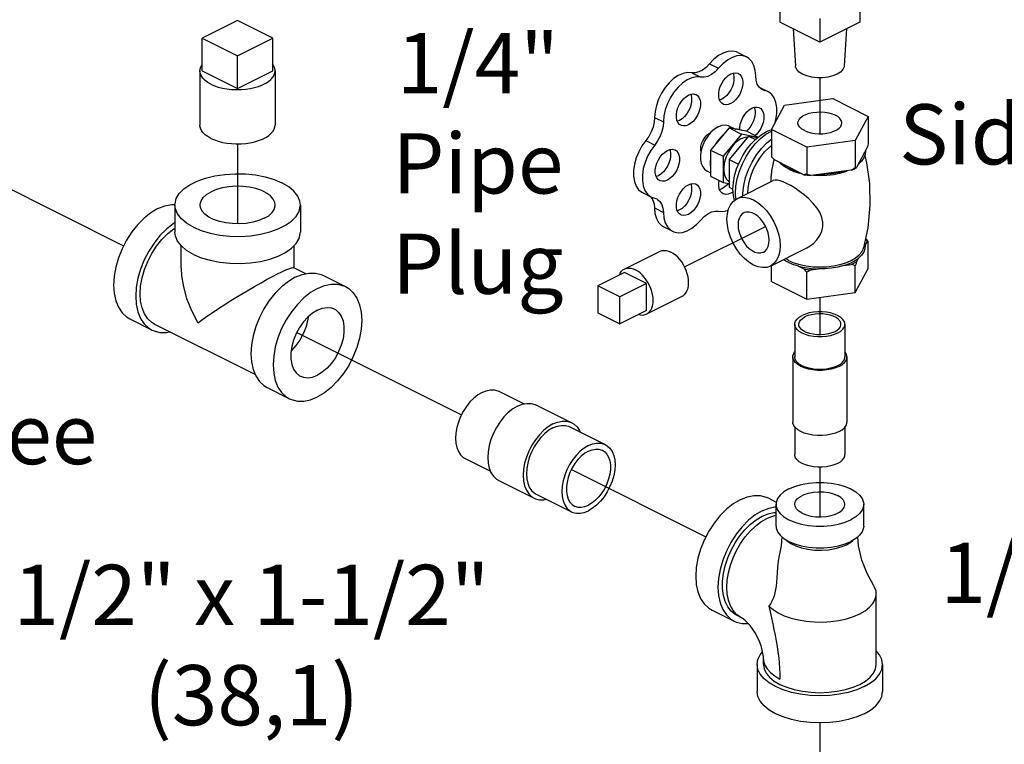
# Model space of a CAD drawing. Extents: x 17.1 to 35.4, y -0.1 to 20.2.
# Drawn here: x 27.3 to 29.7, y 15.2 to 17 of the extents above; entities that cross this region are included whole.
import ezdxf

# ---------------------------------------------------------------- set-up
doc = ezdxf.new("R2010")
doc.units = 0
doc.header["$MEASUREMENT"] = 0
doc.linetypes.add('CENTER2', pattern=[1.125, 0.75, -0.125, 0.125, -0.125])
doc.layers.get('0').update_dxf_attribs({"linetype": 'CONTINUOUS'})
doc.layers.add('CEN', color=3, linetype='CENTER2')
doc.layers.add('DIM AND NOTES', color=4, linetype='CONTINUOUS')

msp = doc.modelspace()

# ---------------------------------------------------------------- linework, layer by layer
at = {"color": 7, "linetype": 'Continuous'}
for p, q in [((29.3693, 17.0343), (29.3693, 16.9997)), ((29.1704, 17.03), (29.1704, 16.9997)), ((27.8181, 17.0038), (27.7297, 16.9596)), ((27.9065, 16.9596), (27.8181, 17.0038)), ((29.2698, 16.95), (29.1704, 16.9997)), ((29.2698, 17.0085), (29.2698, 16.95)), ((29.3693, 16.9997), (29.2698, 16.95)), ((29.2033, 16.9833), (29.2089, 16.8906)), ((29.3364, 16.9833), (29.3308, 16.8906)), ((27.7297, 16.8784), (27.7297, 16.9596)), ((27.7297, 16.9596), (27.8181, 16.9154)), ((27.8181, 16.9154), (27.9065, 16.9596)), ((27.9065, 16.8784), (27.9065, 16.9596)), ((27.8181, 16.8342), (27.8181, 16.9154)), ((29.065, 16.9238), (29.0871, 16.9128)), ((28.995, 16.8957), (29.0171, 16.8847)), ((27.7243, 16.8784), (27.7243, 16.7431)), ((27.7297, 16.8784), (27.8181, 16.8342)), ((27.8181, 16.8342), (27.9065, 16.8784)), ((27.9118, 16.8784), (27.9118, 16.7431)), ((28.9508, 16.8736), (28.9729, 16.8626)), ((29.1187, 16.8376), (29.1402, 16.8268)), ((29.1222, 16.8345), (29.132, 16.8296)), ((29.1402, 16.8268), (29.1261, 16.8317)), ((29.0255, 16.8076), (29.0199, 16.8055)), ((29.1491, 16.7324), (29.1815, 16.7928)), ((29.1815, 16.7928), (29.3022, 16.809)), ((29.3022, 16.809), (29.3906, 16.7648)), ((29.3906, 16.7648), (29.3582, 16.7044)), ((29.3906, 16.7648), (29.3906, 16.6966)), ((28.858, 16.7619), (28.8801, 16.7509)), ((28.9202, 16.7549), (28.9146, 16.7529)), ((29.0441, 16.7408), (29.0594, 16.7332)), ((28.995, 16.7226), (28.9963, 16.7231)), ((29.0436, 16.7362), (28.9976, 16.6807)), ((29.0745, 16.7207), (29.0286, 16.6653)), ((29.0895, 16.7267), (29.0436, 16.7362)), ((29.0436, 16.7362), (29.0745, 16.7207)), ((29.0922, 16.7156), (29.0436, 16.657)), ((29.115, 16.7123), (29.0745, 16.7207)), ((29.0895, 16.7267), (29.1163, 16.7133)), ((29.1137, 16.7112), (29.0922, 16.7156)), ((29.0922, 16.7156), (29.1091, 16.7072)), ((29.1364, 16.7267), (29.1491, 16.7318)), ((29.1491, 16.7324), (29.1491, 16.6642)), ((29.2375, 16.6882), (29.1491, 16.7324)), ((28.836, 16.7044), (28.8581, 16.6934)), ((29.0148, 16.7034), (29.01, 16.6956)), ((29.3582, 16.7044), (29.2375, 16.6882)), ((29.3582, 16.7044), (29.3582, 16.6362)), ((28.9976, 16.6807), (28.9976, 16.6158)), ((28.9976, 16.6807), (29.0286, 16.6653)), ((29.2375, 16.6882), (29.2375, 16.62)), ((29.3878, 16.6871), (29.361, 16.6371)), ((29.0286, 16.6653), (29.0286, 16.6003)), ((29.0436, 16.657), (29.0436, 16.5882)), ((29.0436, 16.657), (29.0668, 16.6454)), ((29.1502, 16.6289), (29.156, 16.6568)), ((29.2299, 16.6195), (29.1567, 16.6561)), ((28.8676, 16.6169), (28.8619, 16.6149)), ((28.9882, 16.629), (28.9976, 16.6243)), ((29.2027, 16.6304), (29.1896, 16.636)), ((29.1921, 16.6334), (29.2052, 16.6278)), ((29.2173, 16.6258), (29.2027, 16.6304)), ((29.3479, 16.6305), (29.2478, 16.6171)), ((29.3479, 16.6305), (29.3547, 16.6336)), ((29.3547, 16.6336), (29.361, 16.6371)), ((28.9976, 16.6158), (29.0286, 16.6003)), ((29.0286, 16.6003), (29.0436, 16.5972)), ((29.0626, 16.5593), (29.1538, 16.6048)), ((28.8279, 16.5747), (28.85, 16.5636)), ((29.0255, 16.5842), (29.0199, 16.5821)), ((29.0436, 16.5882), (29.0532, 16.5834)), ((29.0536, 16.577), (29.0476, 16.5732)), ((27.6623, 16.5438), (27.6623, 16.4762)), ((27.9748, 16.5438), (27.9748, 16.4762)), ((28.8482, 16.5646), (28.8492, 16.5637)), ((28.85, 16.5636), (28.8634, 16.5589)), ((28.8576, 16.5366), (28.8797, 16.5256)), ((28.9202, 16.5316), (28.9146, 16.5295)), ((28.8806, 16.4893), (28.9027, 16.4783)), ((29.383, 16.4431), (29.3816, 16.4493)), ((29.383, 16.4431), (29.3878, 16.4522)), ((29.3906, 16.3859), (29.3906, 16.453)), ((27.6779, 16.3862), (27.6779, 16.4422)), ((27.9592, 16.3872), (27.9592, 16.4427)), ((28.7821, 16.3841), (28.8705, 16.4283)), ((29.1465, 16.3916), (29.2376, 16.4372)), ((29.379, 16.4371), (29.379, 16.4372)), ((29.1919, 16.4055), (29.1838, 16.4102)), ((29.361, 16.4021), (29.3659, 16.4112)), ((27.9884, 16.3726), (27.9583, 16.3876)), ((28.7825, 16.3758), (28.7162, 16.3427)), ((28.8377, 16.3482), (28.7825, 16.3758)), ((29.1491, 16.3535), (29.1491, 16.3929)), ((29.2166, 16.3912), (29.2299, 16.3846)), ((29.2375, 16.3093), (29.2375, 16.3765)), ((29.2478, 16.3822), (29.266, 16.3846)), ((29.3298, 16.3932), (29.3479, 16.3956)), ((29.3582, 16.3255), (29.3582, 16.3926)), ((29.3582, 16.3255), (29.3906, 16.3859)), ((28.0321, 16.3682), (28.0873, 16.3406)), ((28.8377, 16.3482), (28.7714, 16.3151)), ((28.8377, 16.2806), (28.8377, 16.3482)), ((29.1491, 16.3535), (29.2375, 16.3093)), ((28.7162, 16.3427), (28.7162, 16.275)), ((28.7714, 16.3151), (28.7162, 16.3427)), ((29.2375, 16.3093), (29.3582, 16.3255)), ((28.7714, 16.2474), (28.7714, 16.3151)), ((28.8381, 16.2723), (28.9264, 16.3165)), ((28.7162, 16.275), (28.7714, 16.2474)), ((28.8377, 16.2806), (28.7714, 16.2474)), ((27.5498, 16.26), (27.605, 16.2323)), ((27.8624, 16.1211), (27.612, 16.2463)), ((29.2073, 16.2465), (29.2073, 16.1653)), ((29.3323, 16.2465), (29.3323, 16.1653)), ((29.2023, 16.1653), (29.2023, 16.0029)), ((29.3373, 16.1653), (29.3373, 16.0029)), ((27.8923, 16.0887), (27.9476, 16.0611)), ((28.4697, 16.0795), (28.5326, 16.0481)), ((28.5631, 16.0454), (28.6515, 16.0012)), ((28.6465, 15.9911), (28.7349, 15.9469)), ((29.2073, 15.9905), (29.2073, 15.9218)), ((29.3323, 15.9905), (29.3323, 15.9218)), ((28.3858, 15.9118), (28.4487, 15.8804)), ((28.4692, 15.8576), (28.5576, 15.8134)), ((28.5626, 15.8234), (28.651, 15.7792)), ((29.1408, 15.8138), (29.1612, 15.8036)), ((29.1605, 15.7438), (29.1605, 15.7979)), ((29.3792, 15.7438), (29.3792, 15.7979)), ((29.3361, 15.6971), (29.3472, 15.7037)), ((29.3472, 15.7037), (29.3517, 15.7078)), ((29.4105, 15.3987), (29.4105, 15.5746)), ((29.0011, 15.5343), (29.0563, 15.5067)), ((29.0744, 15.5151), (29.0633, 15.5207)), ((29.1136, 15.3987), (29.1136, 15.3311)), ((29.1292, 15.3987), (29.1292, 15.4122)), ((29.4261, 15.3987), (29.4261, 15.3311))]:
    msp.add_line(p, q, dxfattribs=at)
for points in [[(29.065, 16.9238), (29.0618, 16.9253), (29.0516, 16.9274), (29.0405, 16.9265), (29.0288, 16.9227), (29.0171, 16.9162), (29.0057, 16.9071), (28.995, 16.8957)], [(29.0871, 16.9128), (29.0839, 16.9142), (29.0737, 16.9163), (29.0626, 16.9155), (29.0509, 16.9117), (29.0392, 16.9051), (29.0278, 16.896), (29.0171, 16.8847)], [(29.1099, 16.8655), (29.1087, 16.8793), (29.1054, 16.8914), (29.1, 16.9015), (29.0928, 16.9092), (29.0871, 16.9128)], [(27.7243, 16.8784), (27.7247, 16.8828), (27.7266, 16.8886), (27.7297, 16.8939)], [(27.9118, 16.8784), (27.9118, 16.8798), (27.9107, 16.8857), (27.9081, 16.8914), (27.9065, 16.8937)], [(28.995, 16.8957), (28.9865, 16.8869), (28.9775, 16.88), (28.9682, 16.8754), (28.9592, 16.8733), (28.9508, 16.8736)], [(29.2267, 16.8699), (29.2182, 16.8753), (29.2123, 16.8814), (29.2093, 16.8881), (29.2089, 16.8905)], [(29.3308, 16.8905), (29.3304, 16.8881), (29.3274, 16.8814), (29.3215, 16.8753), (29.3129, 16.8699), (29.3023, 16.8657), (29.29, 16.8627), (29.2767, 16.8612), (29.263, 16.8612), (29.2497, 16.8627), (29.2374, 16.8657), (29.2267, 16.8699)], [(27.7518, 16.8452), (27.744, 16.8496), (27.7374, 16.8545), (27.732, 16.8598), (27.728, 16.8653), (27.7255, 16.871), (27.7244, 16.8769), (27.7243, 16.8784)], [(27.7518, 16.8452), (27.7606, 16.8413), (27.7703, 16.838), (27.7808, 16.8353), (27.7919, 16.8334), (27.8034, 16.8321), (27.8151, 16.8315), (27.8269, 16.8317), (27.8385, 16.8326), (27.8498, 16.8343), (27.8606, 16.8366), (27.8708, 16.8396), (27.8801, 16.8432), (27.8884, 16.8474), (27.8956, 16.852), (27.9016, 16.8571), (27.9063, 16.8625), (27.9096, 16.8681), (27.9114, 16.874), (27.9118, 16.8784)], [(28.9508, 16.8736), (28.9401, 16.8743), (28.9287, 16.872), (28.917, 16.8668), (28.9053, 16.859), (28.8942, 16.8487), (28.8841, 16.8365), (28.8752, 16.8227), (28.8679, 16.8077), (28.8625, 16.7923), (28.8591, 16.7768), (28.858, 16.7619)], [(28.9729, 16.8626), (28.9622, 16.8632), (28.9508, 16.8609), (28.9391, 16.8558), (28.9274, 16.8479), (28.9163, 16.8377), (28.9061, 16.8254), (28.8973, 16.8116), (28.89, 16.7967), (28.8846, 16.7812), (28.8812, 16.7658), (28.8801, 16.7509)], [(29.0171, 16.8847), (29.0086, 16.8759), (28.9996, 16.869), (28.9903, 16.8644), (28.9813, 16.8622), (28.9729, 16.8626)], [(29.0285, 16.7953), (29.0252, 16.7976), (29.0215, 16.802), (29.0189, 16.8077), (29.0176, 16.8146), (29.0176, 16.8224), (29.0189, 16.8306), (29.0215, 16.8389), (29.0252, 16.8471), (29.0299, 16.8546), (29.0353, 16.8612), (29.0413, 16.8666), (29.0476, 16.8705)], [(29.0532, 16.8726), (29.0542, 16.8704), (29.0555, 16.8635), (29.0555, 16.8557), (29.0542, 16.8475), (29.0517, 16.8392), (29.0479, 16.8311), (29.0433, 16.8235), (29.0378, 16.8169), (29.0318, 16.8115), (29.0255, 16.8076)], [(29.0476, 16.8705), (29.0539, 16.8728), (29.0599, 16.8735), (29.0654, 16.8723), (29.0667, 16.8717)], [(29.0667, 16.8717), (29.07, 16.8695), (29.0738, 16.8651), (29.0763, 16.8593), (29.0776, 16.8524), (29.0776, 16.8447), (29.0763, 16.8365), (29.0738, 16.8281), (29.07, 16.82), (29.0654, 16.8125), (29.0599, 16.8059), (29.0539, 16.8005), (29.0476, 16.7965)], [(29.1261, 16.8317), (29.1245, 16.8326), (29.1183, 16.8379), (29.1137, 16.8454), (29.1108, 16.8547), (29.1099, 16.8655)], [(28.9232, 16.7427), (28.9199, 16.7449), (28.9162, 16.7493), (28.9136, 16.7551), (28.9123, 16.762), (28.9123, 16.7697), (28.9136, 16.7779), (28.9162, 16.7863), (28.9199, 16.7944), (28.9246, 16.8019), (28.93, 16.8085), (28.936, 16.8139), (28.9423, 16.8179)], [(28.9479, 16.8199), (28.9489, 16.8177), (28.9502, 16.8108), (28.9502, 16.8031), (28.9489, 16.7949), (28.9464, 16.7865), (28.9426, 16.7784), (28.938, 16.7709), (28.9325, 16.7643), (28.9265, 16.7589), (28.9202, 16.7549)], [(28.9423, 16.8179), (28.9486, 16.8202), (28.9546, 16.8208), (28.9601, 16.8197), (28.9614, 16.8191)], [(28.9614, 16.8191), (28.9647, 16.8168), (28.9685, 16.8124), (28.971, 16.8067), (28.9723, 16.7998), (28.9723, 16.792), (28.971, 16.7838), (28.9685, 16.7755), (28.9647, 16.7674), (28.9601, 16.7598), (28.9546, 16.7532), (28.9486, 16.7478), (28.9423, 16.7439)], [(29.1584, 16.7497), (29.1604, 16.7569), (29.1626, 16.7721), (29.1626, 16.7866), (29.1604, 16.7996), (29.156, 16.8108), (29.1497, 16.8197), (29.1415, 16.8261), (29.1402, 16.8268)], [(29.0476, 16.7965), (29.0413, 16.7942), (29.0353, 16.7936), (29.0299, 16.7947), (29.0285, 16.7953)], [(29.0702, 16.7318), (29.0702, 16.737), (29.0715, 16.7452), (29.0741, 16.7536), (29.0778, 16.7617), (29.0825, 16.7692), (29.088, 16.7758), (29.094, 16.7812), (29.1003, 16.7851)], [(29.1059, 16.7872), (29.1069, 16.785), (29.1082, 16.7781), (29.1082, 16.7704), (29.1069, 16.7621), (29.1043, 16.7538), (29.1006, 16.7457), (29.0959, 16.7382), (29.0904, 16.7316), (29.0858, 16.7274)], [(29.1003, 16.7851), (29.1065, 16.7875), (29.1125, 16.7881), (29.118, 16.787), (29.1193, 16.7864)], [(29.1193, 16.7864), (29.1227, 16.7841), (29.1264, 16.7797), (29.129, 16.774), (29.1303, 16.767), (29.1303, 16.7593), (29.129, 16.7511), (29.1264, 16.7428), (29.1227, 16.7346), (29.118, 16.7271), (29.1125, 16.7205), (29.1087, 16.7171)], [(29.2152, 16.7486), (29.2157, 16.7524), (29.218, 16.7573), (29.2221, 16.7619), (29.2278, 16.7661), (29.2349, 16.7696), (29.2432, 16.7725), (29.2525, 16.7745), (29.2623, 16.7757), (29.2724, 16.7759), (29.2824, 16.7752), (29.2919, 16.7736), (29.3008, 16.7712), (29.3085, 16.7679)], [(29.3245, 16.7486), (29.3245, 16.7499), (29.3231, 16.7549), (29.3199, 16.7596), (29.315, 16.7641), (29.3085, 16.7679)], [(27.7518, 16.7099), (27.744, 16.7143), (27.7374, 16.7192), (27.732, 16.7244), (27.728, 16.73), (27.7255, 16.7357), (27.7244, 16.7416), (27.7243, 16.7431)], [(27.7518, 16.7099), (27.7606, 16.706), (27.7703, 16.7027), (27.7808, 16.7), (27.7919, 16.698), (27.8034, 16.6968), (27.8151, 16.6962), (27.8269, 16.6964), (27.8385, 16.6973), (27.8498, 16.6989), (27.8606, 16.7013), (27.8708, 16.7043), (27.8801, 16.7079), (27.8884, 16.7121), (27.8956, 16.7167), (27.9016, 16.7218), (27.9063, 16.7272), (27.9096, 16.7328), (27.9114, 16.7386), (27.9118, 16.7431)], [(28.858, 16.7619), (28.857, 16.7503), (28.8541, 16.7382), (28.8495, 16.7262), (28.8434, 16.7148), (28.836, 16.7044)], [(28.8801, 16.7509), (28.8791, 16.7392), (28.8762, 16.7271), (28.8716, 16.7151), (28.8655, 16.7037), (28.8581, 16.6934)], [(28.9423, 16.7439), (28.936, 16.7416), (28.93, 16.741), (28.9246, 16.7421), (28.9232, 16.7427)], [(29.0162, 16.739), (29.0254, 16.7425), (29.0341, 16.7433), (29.0421, 16.7417), (29.0441, 16.7408)], [(29.2312, 16.7293), (29.2247, 16.7331), (29.2198, 16.7376), (29.2166, 16.7423), (29.2152, 16.7473), (29.2152, 16.7486)], [(29.2312, 16.7293), (29.2389, 16.726), (29.2478, 16.7236), (29.2573, 16.722), (29.2673, 16.7213), (29.2774, 16.7215), (29.2872, 16.7227), (29.2965, 16.7247), (29.3048, 16.7276), (29.3119, 16.7311), (29.3176, 16.7353), (29.3217, 16.7399), (29.324, 16.7448), (29.3245, 16.7486)], [(28.9982, 16.7254), (28.9902, 16.7157), (28.9833, 16.7047), (28.9779, 16.6928), (28.9741, 16.6806), (28.9722, 16.6686), (28.9722, 16.6573), (28.9741, 16.6472), (28.9779, 16.6387), (28.9833, 16.6323), (28.9882, 16.629)], [(28.9737, 16.6779), (28.9734, 16.6787), (28.9729, 16.6845), (28.9734, 16.6908), (28.975, 16.6973), (28.9777, 16.7038), (28.9812, 16.7098), (28.9854, 16.7151), (28.99, 16.7194), (28.995, 16.7226)], [(29.0162, 16.739), (29.007, 16.7333), (28.9982, 16.7254)], [(29.0291, 16.7187), (29.023, 16.7126), (29.0173, 16.7058), (29.0121, 16.6982)], [(29.0291, 16.7187), (29.0228, 16.7131), (29.0148, 16.7034)], [(29.057, 16.5553), (29.0542, 16.5678), (29.0532, 16.5832), (29.0542, 16.5997), (29.0573, 16.6167), (29.0623, 16.634), (29.0691, 16.651), (29.0776, 16.6674), (29.0875, 16.6828), (29.0986, 16.6967), (29.1107, 16.7088), (29.1234, 16.7189), (29.1364, 16.7267)], [(29.075, 16.7297), (29.0698, 16.732), (29.0641, 16.7332), (29.0581, 16.7332)], [(29.0605, 16.5578), (29.0595, 16.5731), (29.0606, 16.5909), (29.0639, 16.6094), (29.0693, 16.6281), (29.0767, 16.6466), (29.0859, 16.6644), (29.0966, 16.681), (29.1087, 16.6961), (29.1218, 16.7093), (29.1355, 16.7202), (29.1491, 16.7283)], [(28.836, 16.7044), (28.8264, 16.6912), (28.8183, 16.6766), (28.8119, 16.6612), (28.8075, 16.6455), (28.8052, 16.6302), (28.8052, 16.6156), (28.8074, 16.6025), (28.8117, 16.5912), (28.8181, 16.5821), (28.8262, 16.5756), (28.8279, 16.5747)], [(28.8581, 16.6934), (28.8485, 16.6801), (28.8403, 16.6655), (28.834, 16.6501), (28.8296, 16.6345), (28.8273, 16.6191), (28.8273, 16.6046), (28.8295, 16.5914), (28.8338, 16.5801), (28.8402, 16.5711), (28.8483, 16.5646), (28.85, 16.5636)], [(29.0745, 16.7099), (29.0653, 16.7041), (29.0565, 16.6962), (29.0485, 16.6865), (29.0417, 16.6755), (29.0362, 16.6637), (29.0325, 16.6515), (29.0306, 16.6394), (29.0306, 16.6281), (29.0325, 16.618), (29.0362, 16.6095), (29.0417, 16.6031), (29.0436, 16.6018)], [(29.0745, 16.7099), (29.0837, 16.7133), (29.0908, 16.714)], [(29.0775, 16.5667), (29.0775, 16.5735), (29.0799, 16.5927), (29.0848, 16.6124), (29.0918, 16.632), (29.101, 16.651), (29.1119, 16.6688), (29.1244, 16.685), (29.138, 16.6991), (29.1491, 16.7081)], [(29.0901, 16.573), (29.0909, 16.586), (29.0938, 16.6018), (29.0984, 16.6179), (29.1047, 16.6337), (29.1126, 16.649), (29.1219, 16.6632), (29.1322, 16.6762), (29.1434, 16.6875), (29.1491, 16.692)], [(29.3906, 16.6966), (29.3896, 16.6933), (29.3887, 16.6901), (29.3878, 16.6871)], [(28.8706, 16.6047), (28.8672, 16.6069), (28.8635, 16.6113), (28.8609, 16.6171), (28.8596, 16.624), (28.8596, 16.6317), (28.8609, 16.6399), (28.8635, 16.6483), (28.8672, 16.6564), (28.8719, 16.6639), (28.8774, 16.6705), (28.8834, 16.6759), (28.8897, 16.6799)], [(28.8953, 16.6819), (28.8963, 16.6797), (28.8976, 16.6728), (28.8976, 16.6651), (28.8963, 16.6569), (28.8937, 16.6485), (28.89, 16.6404), (28.8853, 16.6329), (28.8798, 16.6263), (28.8738, 16.6209), (28.8676, 16.6169)], [(28.8897, 16.6799), (28.8959, 16.6822), (28.9019, 16.6828), (28.9074, 16.6817), (28.9088, 16.6811)], [(28.9088, 16.6811), (28.9121, 16.6788), (28.9158, 16.6744), (28.9184, 16.6687), (28.9197, 16.6618), (28.9197, 16.654), (28.9184, 16.6458), (28.9158, 16.6375), (28.9121, 16.6293), (28.9074, 16.6218), (28.9019, 16.6152), (28.8959, 16.6098), (28.8897, 16.6059)], [(29.3832, 16.6784), (29.3826, 16.6698), (29.3794, 16.6614), (29.3737, 16.6533), (29.3656, 16.6457)], [(29.3817, 16.6674), (29.3861, 16.6486), (29.3932, 16.5978), (29.3946, 16.543), (29.3894, 16.4869), (29.379, 16.4372)], [(28.9976, 16.6602), (28.9967, 16.6518), (28.9967, 16.6438), (28.9976, 16.6363)], [(28.9976, 16.6612), (28.9969, 16.6563), (28.9969, 16.653)], [(29.1567, 16.6561), (29.1542, 16.6587), (29.1517, 16.6614), (29.1491, 16.6642)], [(29.1896, 16.636), (29.1784, 16.6425), (29.1693, 16.6498)], [(29.1921, 16.6334), (29.1809, 16.64), (29.1718, 16.6474), (29.1708, 16.6486)], [(29.3655, 16.6454), (29.3679, 16.6474), (29.3694, 16.6492)], [(27.6623, 16.5438), (27.6624, 16.5471), (27.6656, 16.5599), (27.673, 16.5722), (27.6843, 16.5838), (27.6993, 16.5943), (27.7176, 16.6035), (27.7386, 16.611), (27.7618, 16.6166), (27.7865, 16.6203), (27.8121, 16.6219), (27.8379, 16.6214), (27.8631, 16.6187), (27.8872, 16.614), (27.9094, 16.6074), (27.929, 16.5991)], [(29.1481, 16.602), (29.1485, 16.6127), (29.1499, 16.6267), (29.1502, 16.6289)], [(29.2052, 16.6278), (29.2199, 16.6233), (29.2239, 16.6225)], [(29.2375, 16.62), (29.2349, 16.6198), (29.2324, 16.6196), (29.2299, 16.6195)], [(29.2299, 16.6195), (29.2388, 16.6181), (29.2478, 16.6171)], [(29.2478, 16.6171), (29.2445, 16.618), (29.241, 16.619), (29.2375, 16.62)], [(29.2542, 16.6179), (29.2698, 16.6173), (29.2871, 16.618), (29.3038, 16.62), (29.3198, 16.6233)], [(29.3306, 16.6282), (29.3154, 16.6241), (29.2992, 16.6213), (29.2823, 16.6197), (29.2651, 16.6194)], [(29.3198, 16.6233), (29.3345, 16.6278), (29.3375, 16.6291)], [(29.3582, 16.6362), (29.3547, 16.6342), (29.3513, 16.6323), (29.3479, 16.6305)], [(29.361, 16.6371), (29.3601, 16.6367), (29.3592, 16.6364), (29.3582, 16.6362)], [(27.9748, 16.5438), (27.9736, 16.5535), (27.9683, 16.5661), (27.9589, 16.5782), (27.9457, 16.5892), (27.929, 16.5991)], [(28.8897, 16.6059), (28.8834, 16.6036), (28.8774, 16.6029), (28.8719, 16.6041), (28.8706, 16.6047)], [(28.9232, 16.5193), (28.9199, 16.5215), (28.9162, 16.5259), (28.9136, 16.5317), (28.9123, 16.5386), (28.9123, 16.5464), (28.9136, 16.5546), (28.9162, 16.5629), (28.9199, 16.571), (28.9246, 16.5786), (28.93, 16.5852), (28.936, 16.5905), (28.9423, 16.5945)], [(28.9479, 16.5966), (28.9489, 16.5943), (28.9502, 16.5874), (28.9502, 16.5797), (28.9489, 16.5715), (28.9464, 16.5631), (28.9426, 16.555), (28.938, 16.5475), (28.9325, 16.5409), (28.9265, 16.5355), (28.9202, 16.5316)], [(28.9423, 16.5945), (28.9486, 16.5968), (28.9546, 16.5974), (28.9601, 16.5963), (28.9614, 16.5957)], [(28.9614, 16.5957), (28.9647, 16.5935), (28.9685, 16.5891), (28.971, 16.5833), (28.9723, 16.5764), (28.9723, 16.5687), (28.971, 16.5604), (28.9685, 16.5521), (28.9647, 16.544), (28.9601, 16.5365), (28.9546, 16.5299), (28.9486, 16.5245), (28.9423, 16.5205)], [(29.0285, 16.572), (29.0252, 16.5742), (29.0215, 16.5786), (29.0189, 16.5844), (29.0176, 16.5913), (29.0176, 16.599), (29.0186, 16.6053)], [(29.0412, 16.5977), (29.0378, 16.5936), (29.0318, 16.5882), (29.0255, 16.5842)], [(29.1868, 16.5977), (29.1782, 16.6017), (29.1706, 16.6044), (29.1641, 16.6059), (29.1586, 16.6061), (29.1537, 16.6048)], [(29.2376, 16.4371), (29.2419, 16.4395), (29.2529, 16.4473), (29.2626, 16.457), (29.2701, 16.4679), (29.275, 16.4791), (29.2774, 16.4902), (29.2774, 16.5012), (29.2751, 16.5124), (29.2702, 16.524), (29.2627, 16.536), (29.253, 16.5478), (29.2421, 16.5589), (29.2305, 16.5689), (29.2191, 16.5777), (29.2079, 16.5855), (29.1971, 16.5922), (29.1868, 16.5977)], [(27.7248, 16.5438), (27.7249, 16.546), (27.7273, 16.5546), (27.7328, 16.5628), (27.7412, 16.5703), (27.7523, 16.577)], [(27.9123, 16.5438), (27.9114, 16.5503), (27.9074, 16.5587), (27.9005, 16.5666), (27.8907, 16.5738), (27.8784, 16.5799), (27.8642, 16.5848), (27.8484, 16.5883), (27.8315, 16.5903), (27.8142, 16.5907), (27.7971, 16.5895), (27.7807, 16.5867), (27.7656, 16.5825), (27.7523, 16.577)], [(29.0476, 16.5732), (29.0413, 16.5708), (29.0353, 16.5702), (29.0299, 16.5714), (29.0285, 16.572)], [(27.6197, 16.535), (27.637, 16.542), (27.6538, 16.5455), (27.6623, 16.5454)], [(27.7081, 16.4886), (27.6914, 16.4984), (27.6782, 16.5095), (27.6688, 16.5215), (27.6635, 16.5342), (27.6623, 16.5438)], [(27.7081, 16.4886), (27.7278, 16.4803), (27.7499, 16.4737), (27.774, 16.469), (27.7992, 16.4663), (27.825, 16.4658), (27.8506, 16.4674), (27.8754, 16.4711), (27.8985, 16.4767), (27.9195, 16.4842), (27.9378, 16.4933), (27.9528, 16.5038), (27.9641, 16.5154), (27.9715, 16.5278), (27.9747, 16.5406), (27.9748, 16.5438)], [(27.8848, 16.5107), (27.8715, 16.5052), (27.8564, 16.501), (27.84, 16.4982), (27.8229, 16.497), (27.8056, 16.4974), (27.7888, 16.4994), (27.7729, 16.5029), (27.7587, 16.5078), (27.7464, 16.5139), (27.7367, 16.521), (27.7297, 16.5289), (27.7257, 16.5374), (27.7248, 16.5438)], [(27.8848, 16.5107), (27.8959, 16.5173), (27.9043, 16.5249), (27.9098, 16.5331), (27.9122, 16.5417), (27.9123, 16.5438)], [(28.8492, 16.5637), (28.8537, 16.5563), (28.8566, 16.5472), (28.8576, 16.5366)], [(28.8634, 16.5589), (28.8652, 16.5579), (28.8713, 16.5527), (28.8758, 16.5453), (28.8787, 16.5361), (28.8797, 16.5256)], [(29.1046, 16.3942), (29.093, 16.4012), (29.0819, 16.4105), (29.0714, 16.4217), (29.0619, 16.4345), (29.0538, 16.4486), (29.0471, 16.4635), (29.0423, 16.4788), (29.0393, 16.494), (29.0383, 16.5086), (29.0393, 16.5222), (29.0423, 16.5343), (29.0471, 16.5447), (29.0538, 16.553), (29.0626, 16.5593)], [(29.0626, 16.5593), (29.0714, 16.5623), (29.0819, 16.5631), (29.093, 16.5611), (29.1046, 16.5566)], [(29.1046, 16.5566), (29.1161, 16.5496), (29.1272, 16.5404), (29.1377, 16.5292), (29.1472, 16.5163), (29.1553, 16.5022), (29.162, 16.4873), (29.1669, 16.4721), (29.1698, 16.4569), (29.1708, 16.4423), (29.1698, 16.4287), (29.1669, 16.4165), (29.162, 16.4061), (29.1553, 16.3979), (29.1465, 16.3916)], [(27.6197, 16.535), (27.6024, 16.5247), (27.5855, 16.5113), (27.5695, 16.4952), (27.5547, 16.4767), (27.5416, 16.4563), (27.5303, 16.4346), (27.5212, 16.4119), (27.5146, 16.389), (27.5106, 16.3663), (27.5092, 16.3445), (27.5106, 16.324), (27.5146, 16.3054), (27.5212, 16.2891), (27.5303, 16.2755), (27.5416, 16.265), (27.5498, 16.26)], [(28.8576, 16.5366), (28.8588, 16.5228), (28.8622, 16.5106), (28.8677, 16.5005), (28.875, 16.4928), (28.8806, 16.4893)], [(28.8797, 16.5256), (28.8809, 16.5117), (28.8843, 16.4996), (28.8898, 16.4895), (28.8971, 16.4818), (28.9027, 16.4783)], [(28.9423, 16.5205), (28.936, 16.5182), (28.93, 16.5176), (28.9246, 16.5187), (28.9232, 16.5193)], [(28.9734, 16.5065), (28.9818, 16.5152), (28.9908, 16.522), (28.9999, 16.5266), (29.0089, 16.5287), (29.0173, 16.5284)], [(29.0173, 16.5284), (29.028, 16.5278), (29.0394, 16.5302), (29.0415, 16.5311)], [(29.0801, 16.5243), (29.076, 16.5216), (29.0717, 16.5168), (29.0685, 16.5106), (29.0665, 16.5031), (29.0659, 16.4948)], [(29.1432, 16.4561), (29.1426, 16.4651), (29.1406, 16.4745), (29.1374, 16.4839), (29.1331, 16.4931), (29.1279, 16.5016), (29.1218, 16.5092), (29.1151, 16.5157), (29.1081, 16.5208), (29.101, 16.5244), (29.094, 16.5263), (29.0873, 16.5264), (29.0813, 16.5249), (29.0801, 16.5243)], [(27.6623, 16.4999), (27.6576, 16.4971), (27.6408, 16.4837), (27.6248, 16.4676), (27.61, 16.4491), (27.5968, 16.4287), (27.5855, 16.4069), (27.5765, 16.3843), (27.5698, 16.3614), (27.5658, 16.3387), (27.5644, 16.3168), (27.5658, 16.2964), (27.5698, 16.2777), (27.5765, 16.2614), (27.5855, 16.2479), (27.5968, 16.2373), (27.6051, 16.2323)], [(28.9027, 16.4783), (28.9061, 16.4768), (28.9164, 16.4747), (28.9276, 16.4756), (28.9393, 16.4794), (28.9511, 16.486), (28.9626, 16.4951), (28.9734, 16.5065)], [(29.0659, 16.4948), (29.0665, 16.4857), (29.0685, 16.4764), (29.0717, 16.4669), (29.076, 16.4578), (29.0813, 16.4493), (29.0873, 16.4417), (29.094, 16.4352), (29.101, 16.4301), (29.1081, 16.4265), (29.1151, 16.4246), (29.1218, 16.4244), (29.1279, 16.426), (29.129, 16.4265)], [(27.5755, 16.3224), (27.5767, 16.342), (27.5804, 16.3624), (27.5863, 16.3831), (27.5945, 16.4034), (27.6046, 16.423), (27.6165, 16.4414), (27.6298, 16.458), (27.6442, 16.4725), (27.6594, 16.4846), (27.6623, 16.4863)], [(27.7081, 16.4209), (27.6914, 16.4308), (27.6782, 16.4419), (27.6688, 16.4539), (27.6635, 16.4665), (27.6623, 16.4762)], [(27.7081, 16.4209), (27.7278, 16.4126), (27.7499, 16.406), (27.774, 16.4013), (27.7992, 16.3987), (27.825, 16.3981), (27.8506, 16.3997), (27.8754, 16.4034), (27.8985, 16.4091), (27.9195, 16.4166), (27.9378, 16.4257), (27.9528, 16.4362), (27.9641, 16.4478), (27.9715, 16.4601), (27.9747, 16.473), (27.9748, 16.4762)], [(29.129, 16.4265), (29.1331, 16.4292), (29.1374, 16.4341), (29.1406, 16.4403), (29.1426, 16.4477), (29.1432, 16.4561)], [(29.3878, 16.4522), (29.3858, 16.4567), (29.3838, 16.4599)], [(29.3839, 16.4602), (29.3855, 16.4585), (29.388, 16.4558), (29.3906, 16.453)], [(29.3906, 16.453), (29.3896, 16.4528), (29.3887, 16.4525), (29.3878, 16.4522)], [(28.8705, 16.4283), (28.8716, 16.4288), (28.8764, 16.4303), (28.8816, 16.4309), (28.8871, 16.4304), (28.8927, 16.4289), (28.8985, 16.4265)], [(28.9264, 16.3165), (28.9297, 16.3185), (28.9336, 16.3219), (28.9368, 16.3262), (28.9393, 16.3313), (28.9412, 16.337), (28.9423, 16.3434), (28.9427, 16.3503), (28.9423, 16.3576), (28.9412, 16.3651), (28.9393, 16.3727), (28.9368, 16.3803), (28.9336, 16.3878), (28.9297, 16.395), (28.9254, 16.4019), (28.9206, 16.4082), (28.9154, 16.4139), (28.9099, 16.419), (28.9043, 16.4232), (28.8985, 16.4265)], [(29.1919, 16.4055), (29.2051, 16.3999), (29.2198, 16.3954), (29.2358, 16.3921), (29.2526, 16.39), (29.2698, 16.3894), (29.2871, 16.39), (29.3039, 16.3921), (29.3199, 16.3954), (29.3346, 16.3999), (29.3477, 16.4055), (29.359, 16.4121), (29.368, 16.4194), (29.3746, 16.4274), (29.3786, 16.4358), (29.379, 16.4371)], [(29.383, 16.4431), (29.3823, 16.4347), (29.3792, 16.4265), (29.3736, 16.4186), (29.3659, 16.4112)], [(29.1898, 16.4011), (29.1789, 16.4075), (29.1787, 16.4077)], [(29.2166, 16.3912), (29.2025, 16.3957), (29.1898, 16.4011)], [(29.3298, 16.3932), (29.3436, 16.3982), (29.3557, 16.4043), (29.3659, 16.4112)], [(29.3479, 16.3956), (29.3547, 16.3987), (29.361, 16.4021)], [(29.361, 16.4021), (29.3601, 16.3991), (29.3592, 16.3959), (29.3582, 16.3926)], [(27.6779, 16.3865), (27.6789, 16.367), (27.6833, 16.3403), (27.6914, 16.3112), (27.7034, 16.2809), (27.7191, 16.2506)], [(27.7191, 16.2506), (27.7378, 16.2637), (27.7584, 16.2777), (27.7801, 16.2919), (27.8017, 16.3056), (27.8225, 16.3185), (27.8421, 16.3302), (27.8602, 16.3409), (27.8768, 16.3503), (27.8919, 16.3587), (27.9056, 16.366), (27.918, 16.3723)], [(27.918, 16.3723), (27.929, 16.3777), (27.9385, 16.382), (27.9465, 16.3852), (27.9529, 16.3872), (27.9572, 16.3878), (27.9585, 16.3875)], [(27.9622, 16.3638), (27.9795, 16.3707), (27.9963, 16.3742), (28.0123, 16.3741), (28.0271, 16.3704), (28.0321, 16.3682)], [(28.7692, 16.3692), (28.7693, 16.3693), (28.7718, 16.3744), (28.775, 16.3787), (28.7789, 16.3821), (28.7822, 16.3841)], [(28.7822, 16.3841), (28.7832, 16.3846), (28.788, 16.3861), (28.7932, 16.3867), (28.7987, 16.3862), (28.8043, 16.3848), (28.8101, 16.3823)], [(28.8381, 16.2723), (28.8414, 16.2743), (28.8452, 16.2777), (28.8484, 16.282), (28.8509, 16.2871), (28.8528, 16.2929), (28.8539, 16.2992), (28.8543, 16.3061), (28.8539, 16.3134), (28.8528, 16.3209), (28.8509, 16.3285), (28.8484, 16.3361), (28.8452, 16.3436), (28.8414, 16.3509), (28.837, 16.3577), (28.8322, 16.364), (28.827, 16.3698), (28.8215, 16.3748), (28.8159, 16.379), (28.8101, 16.3823)], [(29.1465, 16.3916), (29.1377, 16.3885), (29.1272, 16.3878), (29.1161, 16.3897), (29.1046, 16.3942)], [(29.2166, 16.3912), (29.2324, 16.3878), (29.2489, 16.3856), (29.266, 16.3846)], [(29.2375, 16.3765), (29.2349, 16.3793), (29.2324, 16.382), (29.2299, 16.3846)], [(29.2299, 16.3846), (29.2388, 16.3832), (29.2478, 16.3822)], [(29.2478, 16.3822), (29.2445, 16.3804), (29.241, 16.3785), (29.2375, 16.3765)], [(29.3298, 16.3932), (29.3149, 16.3893), (29.2991, 16.3865), (29.2827, 16.3849), (29.266, 16.3846)], [(29.3582, 16.3926), (29.3547, 16.3937), (29.3513, 16.3947), (29.3479, 16.3956)], [(27.9622, 16.3638), (27.9449, 16.3535), (27.928, 16.3401), (27.912, 16.3239), (27.8972, 16.3055), (27.8841, 16.2851), (27.8728, 16.2633), (27.8637, 16.2407), (27.8571, 16.2177), (27.8531, 16.1951), (27.8517, 16.1732), (27.8531, 16.1527), (27.8571, 16.1341), (27.8637, 16.1178), (27.8728, 16.1042), (27.8841, 16.0937), (27.8923, 16.0887)], [(28.0174, 16.3361), (28.0347, 16.3431), (28.0516, 16.3466), (28.0676, 16.3465), (28.0824, 16.3428), (28.0873, 16.3406)], [(27.612, 16.2463), (27.6046, 16.2508), (27.5945, 16.2603), (27.5863, 16.2725), (27.5804, 16.2872), (27.5767, 16.3039), (27.5755, 16.3224)], [(28.0174, 16.3361), (28.0001, 16.3258), (27.9833, 16.3125), (27.9673, 16.2963), (27.9525, 16.2778), (27.9393, 16.2575), (27.928, 16.2357), (27.919, 16.213), (27.9124, 16.1901), (27.9083, 16.1674), (27.9069, 16.1456), (27.9083, 16.1251), (27.9124, 16.1065), (27.919, 16.0902), (27.928, 16.0766), (27.9393, 16.0661), (27.9476, 16.0611)], [(28.0873, 16.3406), (28.0956, 16.3356), (28.1068, 16.3251), (28.1159, 16.3115), (28.1225, 16.2952), (28.1266, 16.2766), (28.1279, 16.2561), (28.1266, 16.2342), (28.1225, 16.2116), (28.1159, 16.1886), (28.1068, 16.166), (28.0956, 16.1442), (28.0824, 16.1238), (28.0676, 16.1053), (28.0516, 16.0892), (28.0347, 16.0758), (28.0174, 16.0655)], [(28.0174, 16.282), (28.0053, 16.2745), (27.9935, 16.2646), (27.9825, 16.2524), (27.9728, 16.2385), (27.9645, 16.2233), (27.9581, 16.2074), (27.9537, 16.1912), (27.9514, 16.1753), (27.9514, 16.1603), (27.9537, 16.1467), (27.9581, 16.135), (27.9645, 16.1255), (27.9728, 16.1185), (27.9755, 16.117)], [(28.0174, 16.282), (28.0296, 16.2867), (28.0414, 16.2885), (28.0523, 16.2873), (28.0594, 16.2847)], [(28.0594, 16.2847), (28.0621, 16.2832), (28.0703, 16.2762), (28.0768, 16.2667), (28.0812, 16.2549), (28.0834, 16.2413), (28.0834, 16.2263), (28.0812, 16.2105), (28.0768, 16.1943), (28.0703, 16.1784), (28.0621, 16.1632), (28.0523, 16.1493), (28.0414, 16.1371), (28.0296, 16.1271), (28.0174, 16.1196)], [(29.3323, 16.2465), (29.3321, 16.2492), (29.3302, 16.2546), (29.3265, 16.2597), (29.321, 16.2644), (29.314, 16.2686), (29.3057, 16.2721), (29.2963, 16.2748), (29.286, 16.2767), (29.2753, 16.2776), (29.2644, 16.2776), (29.2537, 16.2767), (29.2434, 16.2748), (29.234, 16.2721), (29.2257, 16.2686)], [(27.9943, 16.2653), (27.9928, 16.2547), (27.9884, 16.2385), (27.9819, 16.2225), (27.9737, 16.2074), (27.9639, 16.1934), (27.953, 16.1813), (27.9522, 16.1806)], [(28.8185, 16.271), (28.8215, 16.2702), (28.827, 16.2697), (28.8322, 16.2703), (28.837, 16.2718), (28.8381, 16.2723)], [(29.2073, 16.2465), (29.2076, 16.2492), (29.2095, 16.2546), (29.2132, 16.2597), (29.2186, 16.2644), (29.2257, 16.2686)], [(29.2173, 16.2465), (29.2174, 16.2477), (29.2187, 16.2525), (29.2218, 16.2571), (29.2265, 16.2613), (29.2327, 16.2651)], [(29.3223, 16.2465), (29.3218, 16.2501), (29.3196, 16.2549), (29.3157, 16.2593), (29.3102, 16.2633), (29.3034, 16.2667), (29.2954, 16.2694), (29.2865, 16.2714), (29.2771, 16.2725), (29.2674, 16.2727), (29.2578, 16.2721), (29.2486, 16.2705), (29.2402, 16.2682), (29.2327, 16.2651)], [(27.6051, 16.2323), (27.61, 16.2301), (27.6248, 16.2264), (27.6408, 16.2263), (27.6487, 16.228)], [(29.314, 16.2244), (29.3057, 16.2209), (29.2963, 16.2182), (29.286, 16.2163), (29.2753, 16.2154), (29.2644, 16.2154), (29.2537, 16.2163), (29.2434, 16.2182), (29.234, 16.2209), (29.2257, 16.2244), (29.2186, 16.2286), (29.2132, 16.2333), (29.2095, 16.2384), (29.2076, 16.2438), (29.2073, 16.2465)], [(29.307, 16.228), (29.2995, 16.2249), (29.2911, 16.2225), (29.2819, 16.221), (29.2723, 16.2203), (29.2626, 16.2205), (29.2532, 16.2216), (29.2443, 16.2236), (29.2363, 16.2263), (29.2295, 16.2297), (29.224, 16.2337), (29.2201, 16.2382), (29.2178, 16.2429), (29.2173, 16.2465)], [(29.307, 16.228), (29.3132, 16.2317), (29.3179, 16.2359), (29.321, 16.2405), (29.3223, 16.2453), (29.3223, 16.2465)], [(29.314, 16.2244), (29.321, 16.2286), (29.3265, 16.2333), (29.3302, 16.2384), (29.3321, 16.2438), (29.3323, 16.2465)], [(29.2023, 16.1653), (29.2026, 16.1683), (29.2046, 16.1741), (29.2073, 16.1778)], [(29.3373, 16.1653), (29.3371, 16.1683), (29.335, 16.1741), (29.3323, 16.1778)], [(29.3176, 16.1415), (29.3086, 16.1377), (29.2984, 16.1347), (29.2873, 16.1327), (29.2757, 16.1317), (29.264, 16.1317), (29.2524, 16.1327), (29.2413, 16.1347), (29.2311, 16.1377), (29.2221, 16.1415), (29.2146, 16.146), (29.2087, 16.1511), (29.2046, 16.1566), (29.2026, 16.1624), (29.2023, 16.1653)], [(29.314, 16.1432), (29.3057, 16.1397), (29.2963, 16.137), (29.286, 16.1351), (29.2753, 16.1342), (29.2644, 16.1342), (29.2537, 16.1351), (29.2434, 16.137), (29.234, 16.1397), (29.2257, 16.1432), (29.2186, 16.1474), (29.2132, 16.1521), (29.2095, 16.1572), (29.2076, 16.1626), (29.2073, 16.1653)], [(29.314, 16.1432), (29.321, 16.1474), (29.3265, 16.1521), (29.3302, 16.1572), (29.3321, 16.1626), (29.3323, 16.1653)], [(29.3176, 16.1415), (29.3251, 16.146), (29.331, 16.1511), (29.335, 16.1566), (29.3371, 16.1624), (29.3373, 16.1653)], [(27.9755, 16.117), (27.9825, 16.1144), (27.9935, 16.1132), (28.0053, 16.1149), (28.0174, 16.1196)], [(28.4278, 16.0769), (28.4174, 16.0707), (28.4073, 16.0626), (28.3977, 16.053), (28.3888, 16.0419), (28.3809, 16.0296), (28.3741, 16.0166), (28.3687, 16.003), (28.3647, 15.9892), (28.3623, 15.9756), (28.3615, 15.9625), (28.3623, 15.9502), (28.3647, 15.9391), (28.3687, 15.9293), (28.3741, 15.9211), (28.3809, 15.9148), (28.3858, 15.9118)], [(28.4278, 16.0769), (28.4381, 16.081), (28.4483, 16.0831), (28.4579, 16.0831), (28.4667, 16.0808), (28.4697, 16.0795)], [(27.9476, 16.0611), (27.9525, 16.0589), (27.9673, 16.0552), (27.9833, 16.0551), (28.0001, 16.0585), (28.0174, 16.0655)], [(28.5162, 16.0424), (28.5045, 16.0355), (28.4932, 16.0265), (28.4824, 16.0156), (28.4725, 16.0032), (28.4637, 15.9895), (28.4561, 15.9749), (28.45, 15.9597), (28.4455, 15.9443), (28.4428, 15.929), (28.4419, 15.9143), (28.4428, 15.9006), (28.4455, 15.8881), (28.45, 15.8771), (28.4561, 15.868), (28.4637, 15.8609), (28.4692, 15.8576)], [(28.5162, 16.0424), (28.5278, 16.0471), (28.5391, 16.0494), (28.5499, 16.0493), (28.5598, 16.0469), (28.5631, 16.0454)], [(28.6045, 15.9982), (28.6162, 16.0029), (28.6275, 16.0052), (28.6382, 16.0052), (28.6482, 16.0027), (28.6515, 16.0012)], [(29.3176, 15.9791), (29.3086, 15.9753), (29.2984, 15.9724), (29.2873, 15.9703), (29.2757, 15.9693), (29.264, 15.9693), (29.2524, 15.9703), (29.2413, 15.9724), (29.2311, 15.9753), (29.2221, 15.9791), (29.2146, 15.9836), (29.2087, 15.9887), (29.2046, 15.9942), (29.2026, 16), (29.2023, 16.0029)], [(29.3176, 15.9791), (29.3251, 15.9836), (29.331, 15.9887), (29.335, 15.9942), (29.3371, 16), (29.3373, 16.0029)], [(28.6045, 15.9982), (28.5929, 15.9913), (28.5816, 15.9823), (28.5708, 15.9714), (28.5609, 15.959), (28.552, 15.9453), (28.5445, 15.9307), (28.5384, 15.9155), (28.5339, 15.9001), (28.5312, 15.8848), (28.5303, 15.8702), (28.5312, 15.8564), (28.5339, 15.8439), (28.5384, 15.8329), (28.5445, 15.8238), (28.552, 15.8167), (28.5576, 15.8134)], [(28.6045, 15.9885), (28.5942, 15.9823), (28.5841, 15.9742), (28.5744, 15.9646), (28.5656, 15.9535), (28.5577, 15.9412), (28.5509, 15.9282), (28.5455, 15.9146), (28.5415, 15.9008), (28.5391, 15.8872), (28.5383, 15.8741), (28.5391, 15.8618), (28.5415, 15.8507), (28.5455, 15.8409), (28.5509, 15.8327), (28.5577, 15.8264), (28.5626, 15.8234)], [(28.6045, 15.9885), (28.6149, 15.9927), (28.625, 15.9947), (28.6346, 15.9947), (28.6435, 15.9924), (28.6465, 15.9911)], [(28.6515, 16.0012), (28.657, 15.9978), (28.6646, 15.9908), (28.6707, 15.9816), (28.672, 15.9783)], [(28.6929, 15.9443), (28.6826, 15.9381), (28.6724, 15.9301), (28.6628, 15.9204), (28.654, 15.9093), (28.6461, 15.8971), (28.6393, 15.884), (28.6339, 15.8704), (28.6299, 15.8566), (28.6275, 15.843), (28.6266, 15.8299), (28.6275, 15.8176), (28.6299, 15.8065), (28.6339, 15.7967), (28.6393, 15.7885), (28.6461, 15.7822), (28.651, 15.7792)], [(28.6929, 15.9304), (28.6839, 15.925), (28.6751, 15.9178), (28.6668, 15.9092), (28.6592, 15.8993), (28.6525, 15.8885), (28.6469, 15.8769), (28.6426, 15.865), (28.6396, 15.853), (28.6381, 15.8412), (28.6381, 15.8301), (28.6396, 15.8199), (28.6426, 15.8109), (28.6469, 15.8032), (28.6525, 15.7973), (28.6582, 15.7935)], [(28.6929, 15.9443), (28.7033, 15.9485), (28.7134, 15.9505), (28.723, 15.9505), (28.7319, 15.9482), (28.7349, 15.9469)], [(28.7349, 15.9469), (28.7398, 15.9439), (28.7466, 15.9376), (28.752, 15.9295), (28.756, 15.9197), (28.7584, 15.9085), (28.7592, 15.8962), (28.7584, 15.8831), (28.756, 15.8695), (28.752, 15.8558), (28.7466, 15.8422), (28.7398, 15.8291), (28.7319, 15.8169), (28.723, 15.8058), (28.7134, 15.7961), (28.7033, 15.7881), (28.6929, 15.7819)], [(28.6929, 15.9304), (28.702, 15.934), (28.7108, 15.9357), (28.7191, 15.9354), (28.7267, 15.9331), (28.7277, 15.9326)], [(28.7277, 15.9326), (28.7334, 15.9289), (28.739, 15.9229), (28.7433, 15.9153), (28.7462, 15.9063), (28.7477, 15.896), (28.7477, 15.8849), (28.7462, 15.8732), (28.7433, 15.8612), (28.739, 15.8493), (28.7334, 15.8377), (28.7267, 15.8268), (28.7191, 15.8169), (28.7108, 15.8083), (28.702, 15.8012), (28.6929, 15.7957)], [(29.314, 15.8997), (29.3057, 15.8962), (29.2963, 15.8934), (29.286, 15.8916), (29.2753, 15.8906), (29.2644, 15.8906), (29.2537, 15.8916), (29.2434, 15.8934), (29.234, 15.8962), (29.2257, 15.8997), (29.2186, 15.9038), (29.2132, 15.9085), (29.2095, 15.9137), (29.2076, 15.919), (29.2073, 15.9218)], [(29.314, 15.8997), (29.321, 15.9038), (29.3265, 15.9085), (29.3302, 15.9137), (29.3321, 15.919), (29.3323, 15.9218)], [(29.1925, 15.8366), (29.1802, 15.8293), (29.1707, 15.821), (29.1642, 15.8121), (29.1609, 15.8027), (29.1605, 15.7979)], [(29.1925, 15.8366), (29.2071, 15.8427), (29.2236, 15.8475), (29.2415, 15.8507), (29.2603, 15.8524), (29.2794, 15.8524), (29.2982, 15.8507), (29.3161, 15.8475), (29.3326, 15.8427), (29.3472, 15.8366), (29.3594, 15.8293), (29.369, 15.821), (29.3755, 15.8121), (29.3788, 15.8027), (29.3792, 15.7979)], [(28.5576, 15.8134), (28.5609, 15.8119), (28.5708, 15.8094), (28.5816, 15.8093), (28.5881, 15.8107)], [(29.071, 15.8094), (29.0537, 15.7991), (29.0368, 15.7857), (29.0208, 15.7696), (29.006, 15.7511), (28.9928, 15.7307), (28.9816, 15.7089), (28.9725, 15.6863), (28.9659, 15.6633), (28.9618, 15.6407), (28.9605, 15.6188), (28.9618, 15.5983), (28.9659, 15.5797), (28.9725, 15.5634), (28.9816, 15.5498), (28.9928, 15.5393), (29.0011, 15.5343)], [(29.071, 15.8094), (29.0883, 15.8164), (29.1051, 15.8198), (29.1211, 15.8197), (29.1359, 15.816), (29.1408, 15.8138)], [(29.2073, 15.7979), (29.2074, 15.7995), (29.2095, 15.806), (29.2142, 15.8121), (29.2213, 15.8176), (29.2305, 15.8222), (29.2415, 15.8257), (29.2537, 15.8281), (29.2666, 15.8291), (29.2796, 15.8288), (29.2922, 15.8271), (29.3039, 15.8241), (29.314, 15.82)], [(29.3323, 15.7979), (29.3316, 15.8028), (29.3282, 15.8091), (29.3223, 15.8149), (29.314, 15.82)], [(28.6582, 15.7935), (28.6592, 15.7931), (28.6668, 15.7908), (28.6751, 15.7905), (28.6839, 15.7921), (28.6929, 15.7957)], [(29.1262, 15.7818), (29.1435, 15.7887), (29.1604, 15.7922), (29.1605, 15.7922)], [(29.1605, 15.7979), (29.1609, 15.7931), (29.1642, 15.7837), (29.1707, 15.7748), (29.1802, 15.7665), (29.1925, 15.7592), (29.2071, 15.7531), (29.2236, 15.7483), (29.2415, 15.7451), (29.2603, 15.7434), (29.2794, 15.7434), (29.2982, 15.7451), (29.3161, 15.7483), (29.3326, 15.7531), (29.3472, 15.7592)], [(29.2257, 15.7758), (29.2174, 15.7809), (29.2115, 15.7867), (29.2081, 15.793), (29.2073, 15.7979)], [(29.2257, 15.7758), (29.2358, 15.7717), (29.2474, 15.7687), (29.2601, 15.767), (29.2731, 15.7667), (29.286, 15.7677), (29.2982, 15.7701), (29.3092, 15.7736), (29.3184, 15.7782), (29.3255, 15.7837), (29.3302, 15.7898), (29.3323, 15.7963), (29.3323, 15.7979)], [(29.3792, 15.7979), (29.3788, 15.7931), (29.3755, 15.7837), (29.369, 15.7748), (29.3594, 15.7665), (29.3472, 15.7592)], [(28.651, 15.7792), (28.654, 15.7779), (28.6628, 15.7757), (28.6724, 15.7756), (28.6826, 15.7777), (28.6929, 15.7819)], [(29.1262, 15.7818), (29.1089, 15.7714), (29.0921, 15.7581), (29.0761, 15.7419), (29.0613, 15.7234), (29.0481, 15.7031), (29.0368, 15.6813), (29.0278, 15.6587), (29.0211, 15.6357), (29.0171, 15.613), (29.0157, 15.5912), (29.0171, 15.5707), (29.0211, 15.5521), (29.0278, 15.5358), (29.0368, 15.5222), (29.0481, 15.5117), (29.0563, 15.5067)], [(29.0633, 15.5207), (29.0586, 15.5233), (29.0485, 15.5316), (29.0401, 15.5425), (29.0337, 15.5557), (29.0293, 15.5709), (29.0271, 15.5878), (29.0271, 15.606), (29.0293, 15.6251), (29.0337, 15.6447), (29.0401, 15.6643), (29.0485, 15.6835), (29.0586, 15.7019), (29.0702, 15.7191), (29.0831, 15.7346), (29.0969, 15.7482), (29.1114, 15.7595), (29.1262, 15.7682)], [(29.0744, 15.5151), (29.0721, 15.5163), (29.0621, 15.5236), (29.0536, 15.5332), (29.0468, 15.5451), (29.0419, 15.5589), (29.0388, 15.5744), (29.0378, 15.5912), (29.0388, 15.609), (29.0419, 15.6275), (29.0468, 15.6463), (29.0536, 15.6649), (29.0621, 15.6831), (29.0721, 15.7004), (29.0835, 15.7165), (29.096, 15.731), (29.1092, 15.7438), (29.1231, 15.7544), (29.1373, 15.7627)], [(29.1262, 15.7682), (29.141, 15.7743), (29.1555, 15.7775), (29.1605, 15.7776)], [(29.1373, 15.7627), (29.1514, 15.7685), (29.1605, 15.7707)], [(29.1605, 15.7438), (29.1609, 15.739), (29.1642, 15.7296), (29.1707, 15.7207), (29.1802, 15.7124), (29.1925, 15.7051), (29.2071, 15.699), (29.2236, 15.6942), (29.2415, 15.6909), (29.2603, 15.6893), (29.2794, 15.6893), (29.2982, 15.6909), (29.3161, 15.6942), (29.3326, 15.699), (29.3472, 15.7051)], [(29.3792, 15.7438), (29.3788, 15.739), (29.3755, 15.7296), (29.369, 15.7207), (29.3594, 15.7124), (29.3472, 15.7051)], [(29.1751, 15.7169), (29.1734, 15.6943), (29.1693, 15.6733)], [(29.4037, 15.5962), (29.3874, 15.6255), (29.3744, 15.6588), (29.3663, 15.6943), (29.3646, 15.7169)], [(29.1872, 15.7083), (29.1879, 15.7074), (29.1977, 15.7003), (29.21, 15.6942), (29.2242, 15.6893), (29.2401, 15.6858), (29.2569, 15.6838), (29.2742, 15.6834), (29.2913, 15.6846), (29.3077, 15.6874), (29.3228, 15.6916), (29.3361, 15.6971)], [(29.1693, 15.6733), (29.1687, 15.6706), (29.1661, 15.656), (29.1644, 15.641), (29.1634, 15.6275), (29.1625, 15.6152), (29.1616, 15.604), (29.1605, 15.594), (29.1592, 15.5853), (29.1576, 15.5775), (29.1556, 15.5702), (29.1532, 15.5631), (29.1503, 15.5563), (29.1468, 15.55), (29.1429, 15.5443)], [(29.4105, 15.5746), (29.4098, 15.5814), (29.4063, 15.5916), (29.4037, 15.5962)], [(29.3693, 15.5249), (29.3828, 15.5327), (29.3938, 15.5414), (29.4022, 15.5509), (29.4077, 15.5608), (29.4103, 15.5711), (29.4105, 15.5746)], [(29.1429, 15.5443), (29.146, 15.5296), (29.1492, 15.5149), (29.1523, 15.5003), (29.1553, 15.4858), (29.1582, 15.4714), (29.1609, 15.4572), (29.1633, 15.4432), (29.1654, 15.4293), (29.1672, 15.4155), (29.1686, 15.402), (29.1696, 15.3887), (29.1702, 15.3755), (29.1704, 15.3625)], [(29.1429, 15.5443), (29.1532, 15.5354), (29.1659, 15.5272), (29.1809, 15.5201), (29.1979, 15.5142), (29.2163, 15.5096), (29.2359, 15.5064), (29.2563, 15.5046), (29.2769, 15.5044), (29.2974, 15.5057), (29.3173, 15.5084), (29.3362, 15.5126), (29.3536, 15.5182), (29.3693, 15.5249)], [(29.1292, 15.4122), (29.129, 15.4181), (29.128, 15.4258), (29.1261, 15.4349), (29.1232, 15.4452), (29.1192, 15.4561), (29.1141, 15.4671), (29.1083, 15.4777), (29.1021, 15.4874), (29.0957, 15.4958), (29.0896, 15.5027), (29.084, 15.5081), (29.0796, 15.5118), (29.0762, 15.5141), (29.0744, 15.5151)], [(29.0563, 15.5067), (29.0613, 15.5045), (29.0761, 15.5008), (29.0914, 15.5007)], [(29.1136, 15.3987), (29.1155, 15.4109), (29.1212, 15.4229), (29.1271, 15.43)], [(29.4261, 15.3987), (29.4242, 15.4109), (29.4184, 15.4229), (29.4105, 15.4325)], [(29.3803, 15.3435), (29.3617, 15.3355), (29.3408, 15.3291), (29.3181, 15.3244), (29.2943, 15.3216), (29.2698, 15.3206), (29.2454, 15.3216), (29.2216, 15.3244), (29.1989, 15.3291), (29.178, 15.3355), (29.1594, 15.3435), (29.1434, 15.3528), (29.1306, 15.3632), (29.1212, 15.3746), (29.1155, 15.3865), (29.1136, 15.3987)], [(29.1292, 15.4122), (29.1296, 15.4072), (29.1324, 15.3973), (29.1381, 15.3877), (29.1464, 15.3785), (29.1573, 15.3701), (29.1704, 15.3625)], [(29.1292, 15.3987), (29.131, 15.3877), (29.1361, 15.377), (29.1445, 15.3668), (29.1561, 15.3574), (29.1704, 15.349), (29.1872, 15.3418), (29.206, 15.3361), (29.2264, 15.3318), (29.2478, 15.3293), (29.2698, 15.3284), (29.2918, 15.3293), (29.3133, 15.3318), (29.3337, 15.3361), (29.3525, 15.3418), (29.3693, 15.349)], [(29.3693, 15.349), (29.3836, 15.3574), (29.3951, 15.3668), (29.4036, 15.377), (29.4087, 15.3877), (29.4105, 15.3987)], [(29.3803, 15.3435), (29.3963, 15.3528), (29.4091, 15.3632), (29.4184, 15.3746), (29.4242, 15.3865), (29.4261, 15.3987)], [(29.3803, 15.2758), (29.3617, 15.2679), (29.3408, 15.2614), (29.3181, 15.2568), (29.2943, 15.2539), (29.2698, 15.2529), (29.2454, 15.2539), (29.2216, 15.2568), (29.1989, 15.2614), (29.178, 15.2679), (29.1594, 15.2758), (29.1434, 15.2851), (29.1306, 15.2956), (29.1212, 15.3069), (29.1155, 15.3188), (29.1136, 15.3311)], [(29.3803, 15.2758), (29.3963, 15.2851), (29.4091, 15.2956), (29.4184, 15.3069), (29.4242, 15.3188), (29.4261, 15.3311)]]:
    msp.add_lwpolyline(points, dxfattribs=at)
at = {"layer": 'CEN'}
for p, q in [((29.2698, 16.8612), (29.2698, 16.7213)), ((27.8181, 16.6962), (27.8181, 16.4971)), ((27.1639, 16.6276), (27.5343, 16.4424)), ((28.9327, 16.3895), (29.1344, 16.4904)), ((29.2698, 16.3137), (29.2698, 16.2203)), ((27.9662, 16.2264), (28.3766, 16.0213)), ((28.6505, 15.8843), (28.9856, 15.7167)), ((29.2698, 15.8906), (29.2698, 15.7668)), ((29.2698, 15.2529), (29.2698, 14.8551))]:
    msp.add_line(p, q, dxfattribs=at)

# ---------------------------------------------------------------- texts
at = {"layer": 'DIM AND NOTES', "char_height": 0.15, "attachment_point": 2}
for s, insert, width in [('1/4" Pipe Plug', (28.4174, 16.9726), 0.516888), ('Side Outlet Valve', (30.2792, 16.795), 1.626033), ('1/2" Tee', (27.0688, 16.048), 1.406796), ('1/2" x 1/4" x 1/2" Tee', (30.3704, 15.7019), 1.716582), ('1/2" x 1-1/2" (38,1)', (27.8532, 15.6472), 1.760202)]:
    msp.add_mtext(s, dxfattribs=dict(at, insert=insert, width=width))

doc.saveas('drawing.dxf')
